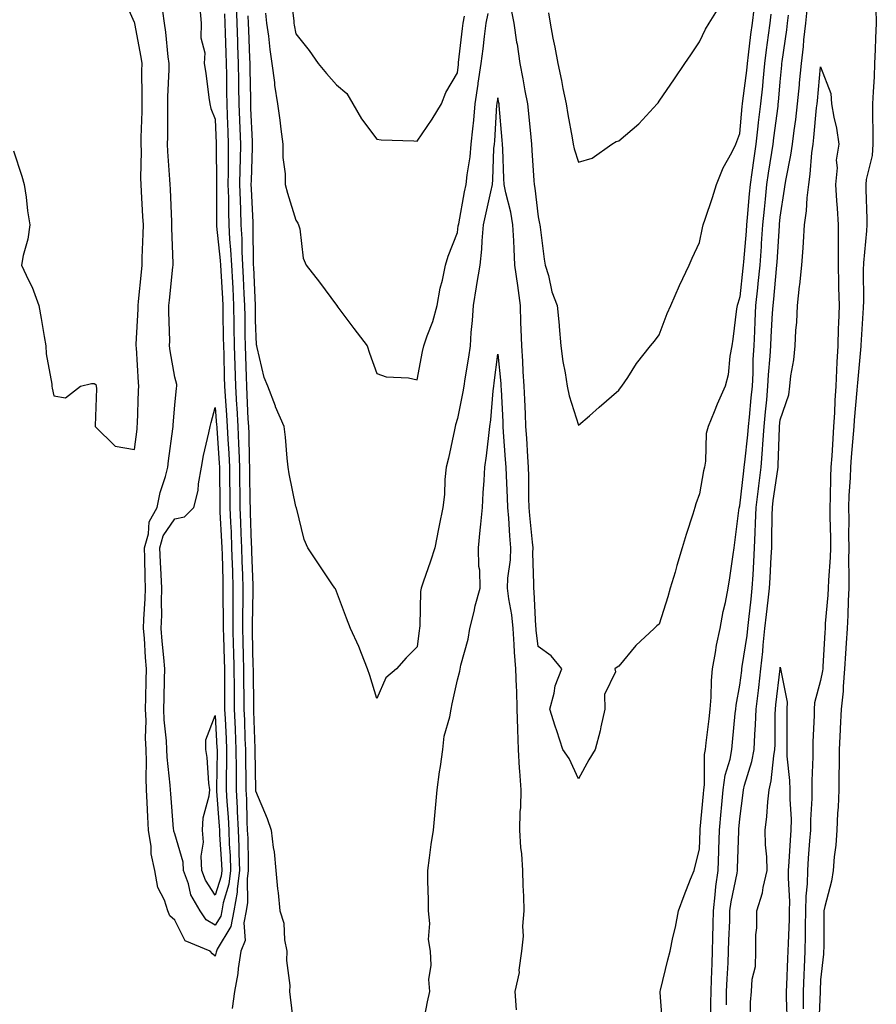
# Model space of a CAD drawing. Units: inches. Extents: x 965843 to 968483, y 7268858 to 7271498.
# Drawn here: x 967180 to 967392, y 7270569 to 7270813 of the extents above; entities that cross this region are included whole.
import ezdxf

# ---------------------------------------------------------------- set-up
doc = ezdxf.new("R2010")
doc.units = ezdxf.units.IN
doc.header["$MEASUREMENT"] = 0
doc.layers.add('Contour_96587268', color=7, linetype='Continuous', true_color=0xcb2fcb)

msp = doc.modelspace()

# ---------------------------------------------------------------- linework, layer by layer
at = {"layer": 'Contour_96587268'}
for points in [[(967246.53, 7270820.4, 3196), (967247.49, 7270812.48, 3196), (967247.55, 7270811.92, 3196), (967247.61, 7270811.48, 3196), (967248.05, 7270809.29, 3196), (967251.31, 7270805.18, 3196), (967253.55, 7270801.92, 3196), (967255.58, 7270799.45, 3196), (967258.05, 7270796.63, 3196), (967260.63, 7270794.5, 3196), (967262.13, 7270791.92, 3196), (967264.32, 7270788.19, 3196), (967268.05, 7270783.15, 3196), (967269.17, 7270783.04, 3196), (967277.23, 7270782.74, 3196), (967278.05, 7270782.67, 3196), (967281.84, 7270788.13, 3196), (967284.09, 7270791.92, 3196), (967285.2, 7270794.77, 3196), (967288.05, 7270799.64, 3196), (967288.29, 7270801.68, 3196), (967288.33, 7270801.92, 3196), (967288.36, 7270802.23, 3196), (967289.31, 7270810.66, 3196), (967289.46, 7270811.92, 3196), (967289.83, 7270813.7, 3196)], [(967178.05, 7270780.27, 3192), (967180.12, 7270773.99, 3192), (967180.7, 7270771.92, 3192), (967181.17, 7270768.8, 3192), (967181.55, 7270765.42, 3192), (967182.13, 7270761.92, 3192), (967181.61, 7270758.36, 3192), (967180.47, 7270754.34, 3192), (967180.02, 7270751.92, 3192), (967181.73, 7270748.24, 3192), (967182.64, 7270746.51, 3192), (967184.34, 7270741.92, 3192), (967184.86, 7270738.73, 3192), (967185.68, 7270734.29, 3192), (967186.08, 7270731.92, 3192), (967186.13, 7270730, 3192), (967187.52, 7270722.45, 3192), (967187.54, 7270721.92, 3192), (967187.61, 7270721.48, 3192), (967188.05, 7270719.6, 3192), (967190.91, 7270719.06, 3192), (967194.61, 7270721.92, 3192), (967197.36, 7270722.61, 3192), (967198.05, 7270722.59, 3192), (967198.48, 7270722.35, 3192), (967198.52, 7270721.92, 3192), (967198.6, 7270721.37, 3192), (967198.26, 7270712.13, 3192), (967198.3, 7270711.92, 3192), (967203.24, 7270707.11, 3192), (967208.05, 7270706.28, 3192), (967208.65, 7270711.32, 3192), (967208.71, 7270711.92, 3192), (967208.76, 7270712.63, 3192), (967209.06, 7270720.91, 3192), (967209.11, 7270721.92, 3192), (967209, 7270722.87, 3192), (967208.52, 7270731.45, 3192), (967208.47, 7270731.92, 3192), (967208.47, 7270732.34, 3192), (967208.93, 7270741.04, 3192), (967208.94, 7270741.92, 3192), (967209.04, 7270742.91, 3192), (967209.75, 7270750.22, 3192), (967209.92, 7270751.92, 3192), (967209.93, 7270753.8, 3192), (967210.21, 7270759.76, 3192), (967210.22, 7270761.92, 3192), (967210.11, 7270763.98, 3192), (967209.77, 7270770.2, 3192), (967209.69, 7270771.92, 3192), (967209.64, 7270773.51, 3192), (967209.75, 7270780.22, 3192), (967209.7, 7270781.92, 3192), (967209.72, 7270783.59, 3192), (967209.89, 7270790.08, 3192), (967209.91, 7270791.92, 3192), (967209.93, 7270793.8, 3192), (967209.86, 7270800.11, 3192), (967209.89, 7270801.92, 3192), (967209.67, 7270803.54, 3192), (967208.11, 7270811.86, 3192), (967208.1, 7270811.92, 3192), (967208.09, 7270811.96, 3192), (967208.05, 7270812.09, 3192), (967205.04, 7270818.91, 3192)], [(967224.24, 7270815.73, 3191), (967224.56, 7270811.92, 3191), (967224.46, 7270808.33, 3191), (967225.42, 7270804.55, 3191), (967225.28, 7270801.92, 3191), (967225.71, 7270799.58, 3191), (967226.48, 7270793.49, 3191), (967226.73, 7270791.92, 3191), (967226.93, 7270790.8, 3191), (967228.05, 7270788.17, 3191), (967228.26, 7270782.13, 3191), (967228.26, 7270781.92, 3191), (967228.26, 7270781.71, 3191), (967228.33, 7270772.2, 3191), (967228.32, 7270771.92, 3191), (967228.33, 7270771.64, 3191), (967228.36, 7270762.23, 3191), (967228.37, 7270761.92, 3191), (967228.39, 7270761.58, 3191), (967229.25, 7270753.12, 3191), (967229.31, 7270751.92, 3191), (967229.39, 7270750.58, 3191), (967229.8, 7270743.67, 3191), (967229.9, 7270741.92, 3191), (967229.92, 7270740.05, 3191), (967230.04, 7270733.91, 3191), (967230.07, 7270731.92, 3191), (967230.13, 7270729.84, 3191), (967230.29, 7270724.16, 3191), (967230.35, 7270721.92, 3191), (967230.5, 7270719.47, 3191), (967230.86, 7270714.73, 3191), (967231.03, 7270711.92, 3191), (967231.17, 7270708.8, 3191), (967231.41, 7270705.28, 3191), (967231.56, 7270701.92, 3191), (967231.59, 7270698.38, 3191), (967231.62, 7270695.49, 3191), (967231.66, 7270691.92, 3191), (967231.83, 7270688.14, 3191), (967231.96, 7270685.83, 3191), (967232.11, 7270681.92, 3191), (967232.24, 7270677.73, 3191), (967232.29, 7270676.16, 3191), (967232.42, 7270671.92, 3191), (967232.41, 7270667.56, 3191), (967232.42, 7270666.3, 3191), (967232.41, 7270661.92, 3191), (967232.52, 7270657.45, 3191), (967232.55, 7270656.42, 3191), (967232.66, 7270651.92, 3191), (967232.71, 7270647.26, 3191), (967232.71, 7270646.58, 3191), (967232.75, 7270641.92, 3191), (967232.96, 7270637.01, 3191), (967232.97, 7270636.84, 3191), (967233.18, 7270631.92, 3191), (967233.19, 7270627.06, 3191), (967233.2, 7270626.77, 3191), (967233.21, 7270621.92, 3191), (967233.44, 7270617.31, 3191), (967233.46, 7270616.51, 3191), (967233.68, 7270611.92, 3191), (967233.86, 7270607.73, 3191), (967233.88, 7270606.09, 3191), (967234.05, 7270601.92, 3191), (967233.46, 7270597.33, 3191), (967233.47, 7270596.5, 3191), (967232.67, 7270591.92, 3191), (967231.92, 7270588.05, 3191), (967228.54, 7270582.41, 3191), (967228.34, 7270581.92, 3191), (967228.3, 7270581.67, 3191), (967228.05, 7270580.7, 3191), (967227.35, 7270581.22, 3191), (967226.82, 7270581.92, 3191), (967220.6, 7270584.47, 3191), (967218.05, 7270589.56, 3191), (967216.79, 7270590.66, 3191), (967216.27, 7270591.92, 3191), (967215.44, 7270594.53, 3191), (967213.83, 7270597.7, 3191), (967213.08, 7270601.92, 3191), (967212.12, 7270605.99, 3191), (967212.13, 7270607.84, 3191), (967211.49, 7270611.92, 3191), (967211.3, 7270615.17, 3191), (967211.2, 7270618.77, 3191), (967211.04, 7270621.92, 3191), (967210.9, 7270624.77, 3191), (967211.02, 7270628.95, 3191), (967210.9, 7270631.92, 3191), (967210.79, 7270634.66, 3191), (967210.9, 7270639.07, 3191), (967210.79, 7270641.92, 3191), (967210.85, 7270644.72, 3191), (967210.95, 7270649.02, 3191), (967211.02, 7270651.92, 3191), (967210.79, 7270654.66, 3191), (967210.49, 7270659.48, 3191), (967210.3, 7270661.92, 3191), (967210.37, 7270664.24, 3191), (967210.71, 7270669.26, 3191), (967210.77, 7270671.92, 3191), (967210.66, 7270674.53, 3191), (967210.59, 7270679.38, 3191), (967210.48, 7270681.92, 3191), (967211.47, 7270685.34, 3191), (967211.66, 7270688.31, 3191), (967213.65, 7270691.92, 3191), (967214.4, 7270695.57, 3191), (967215.7, 7270699.57, 3191), (967216.28, 7270701.92, 3191), (967216.48, 7270703.49, 3191), (967217.53, 7270711.4, 3191), (967217.59, 7270711.92, 3191), (967217.62, 7270712.35, 3191), (967218.05, 7270717.22, 3191), (967218.47, 7270721.5, 3191), (967218.56, 7270721.92, 3191), (967218.53, 7270722.4, 3191), (967218.05, 7270724.15, 3191), (967216.87, 7270730.74, 3191), (967216.73, 7270731.92, 3191), (967216.75, 7270733.22, 3191), (967216.53, 7270740.4, 3191), (967216.55, 7270741.92, 3191), (967216.68, 7270743.29, 3191), (967217.57, 7270751.44, 3191), (967217.62, 7270751.92, 3191), (967217.62, 7270752.35, 3191), (967217.3, 7270761.17, 3191), (967217.31, 7270761.92, 3191), (967217.27, 7270762.7, 3191), (967216.92, 7270770.79, 3191), (967216.86, 7270771.92, 3191), (967216.82, 7270773.15, 3191), (967216.29, 7270780.16, 3191), (967216.24, 7270781.92, 3191), (967216.26, 7270783.71, 3191), (967216.26, 7270790.13, 3191), (967216.28, 7270791.92, 3191), (967216.31, 7270793.66, 3191), (967216.6, 7270800.47, 3191), (967216.62, 7270801.92, 3191), (967216.4, 7270803.57, 3191), (967215.81, 7270809.68, 3191), (967215.48, 7270811.92, 3191), (967215.03, 7270814.94, 3191)], [(967233.2, 7270816.77, 3193), (967233.37, 7270811.92, 3193), (967233.53, 7270807.4, 3193), (967233.57, 7270806.4, 3193), (967233.72, 7270801.92, 3193), (967233.78, 7270797.65, 3193), (967233.81, 7270796.16, 3193), (967233.88, 7270791.92, 3193), (967234.03, 7270787.9, 3193), (967234.11, 7270785.86, 3193), (967234.27, 7270781.92, 3193), (967234.22, 7270778.09, 3193), (967234.14, 7270775.83, 3193), (967234.09, 7270771.92, 3193), (967234.19, 7270768.06, 3193), (967234.31, 7270765.66, 3193), (967234.41, 7270761.92, 3193), (967234.61, 7270758.48, 3193), (967234.63, 7270755.34, 3193), (967234.81, 7270751.92, 3193), (967234.97, 7270748.84, 3193), (967235.16, 7270744.81, 3193), (967235.32, 7270741.92, 3193), (967235.35, 7270739.22, 3193), (967235.38, 7270734.59, 3193), (967235.42, 7270731.92, 3193), (967235.5, 7270729.37, 3193), (967235.69, 7270724.28, 3193), (967235.76, 7270721.92, 3193), (967235.89, 7270719.76, 3193), (967236.15, 7270713.82, 3193), (967236.26, 7270711.92, 3193), (967236.34, 7270710.21, 3193), (967236.47, 7270703.5, 3193), (967236.54, 7270701.92, 3193), (967236.56, 7270700.43, 3193), (967236.65, 7270693.32, 3193), (967236.67, 7270691.92, 3193), (967236.72, 7270690.59, 3193), (967236.98, 7270682.99, 3193), (967237.01, 7270681.92, 3193), (967237.05, 7270680.92, 3193), (967237.34, 7270672.63, 3193), (967237.36, 7270671.92, 3193), (967237.36, 7270671.23, 3193), (967237.18, 7270662.79, 3193), (967237.18, 7270661.92, 3193), (967237.2, 7270661.07, 3193), (967237.39, 7270652.58, 3193), (967237.41, 7270651.92, 3193), (967237.41, 7270651.28, 3193), (967237.53, 7270642.44, 3193), (967237.53, 7270641.92, 3193), (967237.56, 7270641.43, 3193), (967237.86, 7270632.11, 3193), (967237.87, 7270631.92, 3193), (967237.87, 7270631.74, 3193), (967238.04, 7270621.91, 3193), (967238.05, 7270621.68, 3193), (967240.91, 7270614.78, 3193), (967241.89, 7270611.92, 3193), (967242.39, 7270607.58, 3193), (967242.62, 7270606.49, 3193), (967243.05, 7270601.92, 3193), (967243.51, 7270597.38, 3193), (967243.63, 7270596.34, 3193), (967244.08, 7270591.92, 3193), (967245.01, 7270588.88, 3193), (967245.24, 7270584.73, 3193), (967245.82, 7270581.92, 3193), (967245.69, 7270579.56, 3193), (967246.56, 7270573.41, 3193), (967246.43, 7270571.92, 3193), (967246.64, 7270570.51, 3193), (967247.63, 7270562.34, 3193)], [(967301.36, 7270815.23, 3195), (967302.04, 7270811.92, 3195), (967302.74, 7270807.23, 3195), (967302.83, 7270806.7, 3195), (967303.51, 7270801.92, 3195), (967304.29, 7270798.16, 3195), (967304.79, 7270795.18, 3195), (967305.42, 7270791.92, 3195), (967305.65, 7270789.52, 3195), (967306.26, 7270783.71, 3195), (967306.43, 7270781.92, 3195), (967306.51, 7270780.38, 3195), (967306.99, 7270772.98, 3195), (967307.04, 7270771.92, 3195), (967307.21, 7270771.08, 3195), (967308.05, 7270763.96, 3195), (967308.43, 7270762.3, 3195), (967308.51, 7270761.92, 3195), (967308.6, 7270761.37, 3195), (967309.54, 7270753.41, 3195), (967309.84, 7270751.92, 3195), (967310.6, 7270749.37, 3195), (967311.49, 7270745.36, 3195), (967312.78, 7270741.92, 3195), (967313.25, 7270737.12, 3195), (967313.26, 7270736.71, 3195), (967313.67, 7270731.92, 3195), (967314.2, 7270728.07, 3195), (967314.73, 7270725.24, 3195), (967315.24, 7270721.92, 3195), (967315.72, 7270719.59, 3195), (967318.05, 7270712.28, 3195), (967320.77, 7270714.64, 3195), (967323.21, 7270716.76, 3195), (967328.05, 7270720.98, 3195), (967328.45, 7270721.52, 3195), (967328.78, 7270721.92, 3195), (967330.25, 7270724.12, 3195), (967332.42, 7270727.55, 3195), (967335.87, 7270731.92, 3195), (967336.87, 7270733.1, 3195), (967338.05, 7270734.71, 3195), (967340.02, 7270739.95, 3195), (967340.91, 7270741.92, 3195), (967343.06, 7270746.91, 3195), (967343.08, 7270746.95, 3195), (967345.45, 7270751.92, 3195), (967346.25, 7270753.72, 3195), (967348.05, 7270757.54, 3195), (967348.79, 7270761.18, 3195), (967349, 7270761.92, 3195), (967349.45, 7270763.32, 3195), (967351.26, 7270768.71, 3195), (967352.26, 7270771.92, 3195), (967353.92, 7270776.05, 3195), (967356.05, 7270779.92, 3195), (967357.04, 7270781.92, 3195), (967357.32, 7270782.65, 3195), (967358.05, 7270784.6, 3195), (967358.66, 7270791.31, 3195), (967358.72, 7270791.92, 3195), (967358.8, 7270792.67, 3195), (967359.76, 7270800.21, 3195), (967359.94, 7270801.92, 3195), (967360.21, 7270804.08, 3195), (967360.8, 7270809.17, 3195), (967361.16, 7270811.92, 3195), (967361.57, 7270815.44, 3195)], [(967310.6, 7270814.47, 3196), (967311.03, 7270811.92, 3196), (967311.72, 7270808.25, 3196), (967312.16, 7270806.03, 3196), (967312.92, 7270801.92, 3196), (967313.87, 7270797.74, 3196), (967314.2, 7270795.77, 3196), (967315, 7270791.92, 3196), (967315.44, 7270789.31, 3196), (967316.47, 7270783.5, 3196), (967316.74, 7270781.92, 3196), (967316.96, 7270780.83, 3196), (967318.05, 7270777.49, 3196), (967321.49, 7270778.48, 3196), (967326.3, 7270781.92, 3196), (967327.38, 7270782.59, 3196), (967328.05, 7270782.77, 3196), (967332.98, 7270786.99, 3196), (967337.59, 7270791.92, 3196), (967337.79, 7270792.18, 3196), (967338.05, 7270792.57, 3196), (967341.82, 7270798.15, 3196), (967344.39, 7270801.92, 3196), (967345.91, 7270804.06, 3196), (967348.05, 7270807.34, 3196), (967349.51, 7270810.46, 3196), (967350.43, 7270811.92, 3196), (967353.37, 7270816.6, 3196)], [(967350.82, 7270564.69, 3192), (967350.88, 7270569.09, 3192), (967350.91, 7270571.92, 3192), (967351.04, 7270574.91, 3192), (967351.15, 7270578.82, 3192), (967351.28, 7270581.92, 3192), (967351.37, 7270585.24, 3192), (967351.41, 7270588.56, 3192), (967351.5, 7270591.92, 3192), (967351.97, 7270595.84, 3192), (967352.08, 7270597.89, 3192), (967352.65, 7270601.92, 3192), (967352.83, 7270606.7, 3192), (967352.84, 7270607.13, 3192), (967353.01, 7270611.92, 3192), (967353.43, 7270616.54, 3192), (967353.51, 7270617.38, 3192), (967353.92, 7270621.92, 3192), (967354.41, 7270625.56, 3192), (967355.62, 7270629.49, 3192), (967356.07, 7270631.92, 3192), (967356.26, 7270633.71, 3192), (967356.92, 7270640.79, 3192), (967357.03, 7270641.92, 3192), (967357.12, 7270642.85, 3192), (967358.05, 7270647.86, 3192), (967358.51, 7270651.46, 3192), (967358.57, 7270651.92, 3192), (967358.63, 7270652.5, 3192), (967359.84, 7270660.13, 3192), (967360.01, 7270661.92, 3192), (967360.26, 7270664.13, 3192), (967360.82, 7270669.15, 3192), (967361.14, 7270671.92, 3192), (967361.32, 7270675.19, 3192), (967361.52, 7270678.45, 3192), (967361.71, 7270681.92, 3192), (967361.83, 7270685.7, 3192), (967361.95, 7270688.02, 3192), (967362.06, 7270691.92, 3192), (967362.65, 7270696.52, 3192), (967362.73, 7270697.24, 3192), (967363.34, 7270701.92, 3192), (967363.68, 7270706.29, 3192), (967363.72, 7270707.59, 3192), (967364.04, 7270711.92, 3192), (967364.4, 7270715.57, 3192), (967364.7, 7270718.57, 3192), (967365.02, 7270721.92, 3192), (967365.17, 7270724.8, 3192), (967365.56, 7270729.43, 3192), (967365.7, 7270731.92, 3192), (967365.81, 7270734.16, 3192), (967366.18, 7270740.05, 3192), (967366.28, 7270741.92, 3192), (967366.45, 7270743.52, 3192), (967367.15, 7270751.02, 3192), (967367.24, 7270751.92, 3192), (967367.3, 7270752.67, 3192), (967367.84, 7270761.71, 3192), (967367.84, 7270761.92, 3192), (967367.86, 7270762.11, 3192), (967368.05, 7270763.83, 3192), (967369.15, 7270770.82, 3192), (967369.27, 7270771.92, 3192), (967369.49, 7270773.36, 3192), (967370.71, 7270779.26, 3192), (967371.06, 7270781.92, 3192), (967371.49, 7270785.36, 3192), (967371.91, 7270788.06, 3192), (967372.36, 7270791.92, 3192), (967372.81, 7270796.68, 3192), (967372.84, 7270797.13, 3192), (967373.3, 7270801.92, 3192), (967373.8, 7270806.17, 3192), (967373.93, 7270807.8, 3192), (967374.38, 7270811.92, 3192), (967374.7, 7270815.27, 3192)], [(967391.74, 7270815.61, 3192), (967391.87, 7270811.92, 3192), (967391.71, 7270808.26, 3192), (967391.58, 7270805.45, 3192), (967391.43, 7270801.92, 3192), (967391.3, 7270798.67, 3192), (967391.08, 7270794.95, 3192), (967390.96, 7270791.92, 3192), (967390.92, 7270789.05, 3192), (967391.03, 7270784.9, 3192), (967390.99, 7270781.92, 3192), (967390.85, 7270779.12, 3192), (967389.35, 7270773.22, 3192), (967389.26, 7270771.92, 3192), (967389.25, 7270770.72, 3192), (967389.55, 7270763.42, 3192), (967389.54, 7270761.92, 3192), (967389.48, 7270760.49, 3192), (967388.68, 7270752.55, 3192), (967388.66, 7270751.92, 3192), (967388.64, 7270751.33, 3192), (967388.66, 7270742.53, 3192), (967388.65, 7270741.92, 3192), (967388.63, 7270741.34, 3192), (967388.05, 7270732.13, 3192), (967388.04, 7270731.93, 3192), (967388.04, 7270731.91, 3192), (967387.17, 7270722.8, 3192), (967387.13, 7270721.92, 3192), (967387.06, 7270720.93, 3192), (967386.42, 7270713.55, 3192), (967386.32, 7270711.92, 3192), (967386.17, 7270710.05, 3192), (967385.64, 7270704.33, 3192), (967385.45, 7270701.92, 3192), (967385.35, 7270699.22, 3192), (967385.1, 7270694.87, 3192), (967385, 7270691.92, 3192), (967385.02, 7270688.89, 3192), (967385, 7270684.97, 3192), (967385.02, 7270681.92, 3192), (967384.96, 7270678.83, 3192), (967385.1, 7270674.87, 3192), (967385.03, 7270671.92, 3192), (967384.87, 7270668.74, 3192), (967384.8, 7270665.17, 3192), (967384.61, 7270661.92, 3192), (967384.4, 7270658.27, 3192), (967384.24, 7270655.73, 3192), (967384.02, 7270651.92, 3192), (967383.62, 7270647.49, 3192), (967383.62, 7270646.35, 3192), (967383.13, 7270641.92, 3192), (967382.9, 7270637.07, 3192), (967382.88, 7270636.75, 3192), (967382.66, 7270631.92, 3192), (967382.65, 7270627.32, 3192), (967382.59, 7270626.46, 3192), (967382.58, 7270621.92, 3192), (967382.41, 7270617.56, 3192), (967382.26, 7270616.13, 3192), (967382.06, 7270611.92, 3192), (967381.83, 7270608.14, 3192), (967381.42, 7270605.29, 3192), (967381.17, 7270601.92, 3192), (967380.74, 7270599.23, 3192), (967379.1, 7270592.97, 3192), (967378.9, 7270591.92, 3192), (967378.87, 7270591.1, 3192), (967378.84, 7270582.71, 3192), (967378.81, 7270581.92, 3192), (967378.82, 7270581.15, 3192), (967378.05, 7270574.79, 3192), (967377.93, 7270572.04, 3192), (967377.93, 7270571.92, 3192), (967377.93, 7270571.8, 3192), (967377.54, 7270562.43, 3192)], [(967230.35, 7270814.22, 3192), (967230.43, 7270811.92, 3192), (967230.52, 7270809.45, 3192), (967230.68, 7270804.55, 3192), (967230.76, 7270801.92, 3192), (967230.8, 7270799.17, 3192), (967230.86, 7270794.73, 3192), (967230.9, 7270791.92, 3192), (967231.02, 7270788.95, 3192), (967231.15, 7270785.02, 3192), (967231.26, 7270781.92, 3192), (967231.22, 7270778.75, 3192), (967231.25, 7270775.12, 3192), (967231.2, 7270771.92, 3192), (967231.29, 7270768.68, 3192), (967231.3, 7270765.17, 3192), (967231.39, 7270761.92, 3192), (967231.59, 7270758.38, 3192), (967231.86, 7270755.73, 3192), (967232.06, 7270751.92, 3192), (967232.29, 7270747.68, 3192), (967232.38, 7270746.25, 3192), (967232.6, 7270741.92, 3192), (967232.67, 7270737.3, 3192), (967232.68, 7270736.55, 3192), (967232.75, 7270731.92, 3192), (967232.89, 7270727.08, 3192), (967233.06, 7270721.92, 3192), (967233.34, 7270717.21, 3192), (967233.37, 7270716.6, 3192), (967233.65, 7270711.92, 3192), (967233.83, 7270707.7, 3192), (967233.86, 7270706.11, 3192), (967234.05, 7270701.92, 3192), (967234.09, 7270697.96, 3192), (967234.12, 7270695.85, 3192), (967234.16, 7270691.92, 3192), (967234.33, 7270688.2, 3192), (967234.42, 7270685.55, 3192), (967234.56, 7270681.92, 3192), (967234.67, 7270678.54, 3192), (967234.79, 7270675.18, 3192), (967234.89, 7270671.92, 3192), (967234.88, 7270668.75, 3192), (967234.81, 7270665.16, 3192), (967234.8, 7270661.92, 3192), (967234.88, 7270658.75, 3192), (967234.95, 7270655.02, 3192), (967235.03, 7270651.92, 3192), (967235.06, 7270648.93, 3192), (967235.12, 7270644.85, 3192), (967235.14, 7270641.92, 3192), (967235.27, 7270639.14, 3192), (967235.41, 7270634.56, 3192), (967235.53, 7270631.92, 3192), (967235.53, 7270629.4, 3192), (967235.62, 7270624.35, 3192), (967235.63, 7270621.92, 3192), (967235.75, 7270619.62, 3192), (967235.89, 7270614.08, 3192), (967235.99, 7270611.92, 3192), (967236.08, 7270609.95, 3192), (967236.17, 7270603.8, 3192), (967236.24, 7270601.92, 3192), (967235.98, 7270599.85, 3192), (967236.03, 7270593.94, 3192), (967235.67, 7270591.92, 3192), (967235.09, 7270588.96, 3192), (967235.43, 7270584.54, 3192), (967234.41, 7270581.92, 3192), (967233.72, 7270577.59, 3192), (967233.63, 7270576.34, 3192), (967232.8, 7270571.92, 3192), (967232.26, 7270567.71, 3192)], [(967365.76, 7270814.21, 3194), (967365.48, 7270811.92, 3194), (967365.1, 7270808.97, 3194), (967364.61, 7270805.36, 3194), (967364.18, 7270801.92, 3194), (967363.73, 7270797.6, 3194), (967363.63, 7270796.34, 3194), (967363.15, 7270791.92, 3194), (967362.62, 7270787.35, 3194), (967362.54, 7270786.41, 3194), (967362.05, 7270781.92, 3194), (967361.53, 7270778.44, 3194), (967361.03, 7270774.9, 3194), (967360.58, 7270771.92, 3194), (967360.36, 7270769.61, 3194), (967359.89, 7270763.76, 3194), (967359.72, 7270761.92, 3194), (967359.6, 7270760.37, 3194), (967358.92, 7270752.79, 3194), (967358.85, 7270751.92, 3194), (967358.78, 7270751.19, 3194), (967358.05, 7270744.1, 3194), (967357.52, 7270742.45, 3194), (967357.4, 7270741.92, 3194), (967357.26, 7270741.13, 3194), (967356.35, 7270733.62, 3194), (967356.04, 7270731.92, 3194), (967355.53, 7270729.4, 3194), (967355.18, 7270724.79, 3194), (967354.38, 7270721.92, 3194), (967352.45, 7270717.52, 3194), (967351.69, 7270715.56, 3194), (967350.19, 7270711.92, 3194), (967349.73, 7270710.24, 3194), (967349.53, 7270703.4, 3194), (967349.25, 7270701.92, 3194), (967349.01, 7270700.96, 3194), (967348.05, 7270695.26, 3194), (967347.16, 7270692.81, 3194), (967346.88, 7270691.92, 3194), (967346.36, 7270690.23, 3194), (967344.76, 7270685.21, 3194), (967343.78, 7270681.92, 3194), (967342.47, 7270677.5, 3194), (967342, 7270675.87, 3194), (967340.82, 7270671.92, 3194), (967340.22, 7270669.75, 3194), (967338.05, 7270662.96, 3194), (967337.44, 7270662.53, 3194), (967336.81, 7270661.92, 3194), (967332.3, 7270657.67, 3194), (967328.05, 7270652.59, 3194), (967327.65, 7270652.32, 3194), (967327.11, 7270651.92, 3194), (967327.24, 7270651.11, 3194), (967324.48, 7270645.49, 3194), (967324.63, 7270641.92, 3194), (967323.62, 7270637.49, 3194), (967323.46, 7270636.51, 3194), (967322.19, 7270631.92, 3194), (967320.64, 7270629.33, 3194), (967318.05, 7270624.65, 3194), (967315.75, 7270629.62, 3194), (967314.21, 7270631.92, 3194), (967312.66, 7270636.53, 3194), (967312.32, 7270637.65, 3194), (967310.94, 7270641.92, 3194), (967312.02, 7270645.89, 3194), (967312.26, 7270647.71, 3194), (967313.94, 7270651.92, 3194), (967311.26, 7270655.13, 3194), (967308.05, 7270657.44, 3194), (967307.6, 7270661.47, 3194), (967307.57, 7270661.92, 3194), (967307.51, 7270662.46, 3194), (967307.08, 7270670.95, 3194), (967306.97, 7270671.92, 3194), (967307.02, 7270672.95, 3194), (967306.76, 7270680.63, 3194), (967306.82, 7270681.92, 3194), (967306.7, 7270683.27, 3194), (967306.02, 7270689.89, 3194), (967305.85, 7270691.92, 3194), (967305.78, 7270694.19, 3194), (967305.76, 7270699.63, 3194), (967305.7, 7270701.92, 3194), (967305.52, 7270704.45, 3194), (967305.22, 7270709.09, 3194), (967305.02, 7270711.92, 3194), (967304.89, 7270715.08, 3194), (967304.75, 7270718.62, 3194), (967304.6, 7270721.92, 3194), (967304.36, 7270725.61, 3194), (967304.27, 7270728.14, 3194), (967304.01, 7270731.92, 3194), (967303.89, 7270736.08, 3194), (967303.81, 7270737.68, 3194), (967303.69, 7270741.92, 3194), (967303.04, 7270746.91, 3194), (967303.04, 7270746.93, 3194), (967302.32, 7270751.92, 3194), (967302.1, 7270755.97, 3194), (967302.01, 7270757.96, 3194), (967301.81, 7270761.92, 3194), (967301.26, 7270765.13, 3194), (967300.07, 7270769.9, 3194), (967299.67, 7270771.92, 3194), (967299.58, 7270773.45, 3194), (967299.28, 7270780.69, 3194), (967299.22, 7270781.92, 3194), (967299.11, 7270782.98, 3194), (967298.43, 7270791.54, 3194), (967298.39, 7270791.92, 3194), (967298.34, 7270792.21, 3194), (967298.05, 7270793.42, 3194), (967297.83, 7270792.14, 3194), (967297.79, 7270791.92, 3194), (967297.77, 7270791.64, 3194), (967297.21, 7270782.76, 3194), (967297.13, 7270781.92, 3194), (967297.04, 7270780.91, 3194), (967296.77, 7270773.2, 3194), (967296.64, 7270771.92, 3194), (967296.26, 7270770.13, 3194), (967295.07, 7270764.9, 3194), (967294.47, 7270761.92, 3194), (967294.1, 7270757.97, 3194), (967294.02, 7270755.95, 3194), (967293.61, 7270751.92, 3194), (967292.78, 7270747.19, 3194), (967292.68, 7270746.55, 3194), (967291.92, 7270741.92, 3194), (967291.72, 7270738.25, 3194), (967291.41, 7270735.28, 3194), (967291.2, 7270731.92, 3194), (967290.81, 7270729.16, 3194), (967289.9, 7270723.77, 3194), (967289.62, 7270721.92, 3194), (967289.44, 7270720.53, 3194), (967288.05, 7270713.96, 3194), (967287.56, 7270712.41, 3194), (967287.47, 7270711.92, 3194), (967287.3, 7270711.17, 3194), (967285.83, 7270704.14, 3194), (967285.29, 7270701.92, 3194), (967284.93, 7270698.8, 3194), (967284.86, 7270695.11, 3194), (967284.42, 7270691.92, 3194), (967283.55, 7270687.42, 3194), (967283.41, 7270686.56, 3194), (967282.42, 7270681.92, 3194), (967281.39, 7270678.58, 3194), (967279.54, 7270673.41, 3194), (967279.05, 7270671.92, 3194), (967278.92, 7270671.05, 3194), (967278.72, 7270662.59, 3194), (967278.65, 7270661.92, 3194), (967278.54, 7270661.43, 3194), (967278.05, 7270657.38, 3194), (967275.35, 7270654.62, 3194), (967272.99, 7270651.92, 3194), (967270.31, 7270649.66, 3194), (967268.05, 7270644.57, 3194), (967266.38, 7270650.25, 3194), (967265.81, 7270651.92, 3194), (967264.25, 7270655.72, 3194), (967263.59, 7270657.46, 3194), (967261.6, 7270661.92, 3194), (967260.6, 7270664.47, 3194), (967258.05, 7270671.02, 3194), (967257.81, 7270671.68, 3194), (967257.69, 7270671.92, 3194), (967256.97, 7270673, 3194), (967253.83, 7270677.7, 3194), (967251.02, 7270681.92, 3194), (967250.06, 7270683.93, 3194), (967248.14, 7270691.83, 3194), (967248.11, 7270691.92, 3194), (967248.09, 7270691.96, 3194), (967248.05, 7270692.1, 3194), (967246.39, 7270700.26, 3194), (967246.13, 7270701.92, 3194), (967245.87, 7270704.1, 3194), (967245.46, 7270709.33, 3194), (967245.13, 7270711.92, 3194), (967243, 7270716.87, 3194), (967242.94, 7270717.03, 3194), (967241.09, 7270721.92, 3194), (967240.2, 7270724.07, 3194), (967238.45, 7270731.52, 3194), (967238.32, 7270731.92, 3194), (967238.3, 7270732.17, 3194), (967238.05, 7270738.35, 3194), (967238.02, 7270741.89, 3194), (967238.02, 7270741.95, 3194), (967237.58, 7270751.45, 3194), (967237.56, 7270751.92, 3194), (967237.53, 7270752.44, 3194), (967237.46, 7270761.33, 3194), (967237.43, 7270761.92, 3194), (967237.42, 7270762.55, 3194), (967237.01, 7270770.88, 3194), (967236.98, 7270771.92, 3194), (967236.99, 7270772.98, 3194), (967237.27, 7270781.14, 3194), (967237.28, 7270781.92, 3194), (967237.24, 7270782.73, 3194), (967236.9, 7270790.77, 3194), (967236.86, 7270791.92, 3194), (967236.84, 7270793.13, 3194), (967236.7, 7270800.57, 3194), (967236.68, 7270801.92, 3194), (967236.63, 7270803.34, 3194), (967236.36, 7270810.23, 3194), (967236.3, 7270811.92, 3194), (967236.23, 7270813.74, 3194)], [(967240.52, 7270814.39, 3195), (967240.78, 7270811.92, 3195), (967241.22, 7270808.75, 3195), (967241.54, 7270805.41, 3195), (967242.08, 7270801.92, 3195), (967242.71, 7270797.26, 3195), (967242.74, 7270796.61, 3195), (967243.5, 7270791.92, 3195), (967244.02, 7270787.89, 3195), (967244.29, 7270785.68, 3195), (967244.77, 7270781.92, 3195), (967244.8, 7270778.67, 3195), (967245.37, 7270774.6, 3195), (967245.41, 7270771.92, 3195), (967245.93, 7270769.8, 3195), (967248.05, 7270763.1, 3195), (967248.52, 7270762.39, 3195), (967248.7, 7270761.92, 3195), (967248.97, 7270761, 3195), (967249.79, 7270753.66, 3195), (967250.57, 7270751.92, 3195), (967253.86, 7270747.73, 3195), (967258.05, 7270742.04, 3195), (967258.11, 7270741.98, 3195), (967258.15, 7270741.92, 3195), (967258.42, 7270741.55, 3195), (967262.35, 7270736.22, 3195), (967265.73, 7270731.92, 3195), (967266.31, 7270730.18, 3195), (967268.05, 7270725.11, 3195), (967270.37, 7270724.24, 3195), (967275.94, 7270724.03, 3195), (967278.05, 7270723.55, 3195), (967279.39, 7270730.58, 3195), (967279.76, 7270731.92, 3195), (967280.59, 7270734.46, 3195), (967281.95, 7270738.02, 3195), (967283.03, 7270741.92, 3195), (967283.75, 7270746.22, 3195), (967284.35, 7270748.22, 3195), (967285.13, 7270751.92, 3195), (967285.77, 7270754.2, 3195), (967288.05, 7270760.05, 3195), (967288.28, 7270761.69, 3195), (967288.31, 7270761.92, 3195), (967288.37, 7270762.24, 3195), (967289.85, 7270770.12, 3195), (967290.23, 7270771.92, 3195), (967290.48, 7270774.35, 3195), (967291.18, 7270778.79, 3195), (967291.48, 7270781.92, 3195), (967291.84, 7270785.71, 3195), (967292.1, 7270787.87, 3195), (967292.47, 7270791.92, 3195), (967293.18, 7270796.79, 3195), (967293.24, 7270797.11, 3195), (967293.98, 7270801.92, 3195), (967294.4, 7270805.57, 3195), (967294.78, 7270808.65, 3195), (967295.16, 7270811.92, 3195), (967295.66, 7270814.31, 3195)], [(967338.93, 7270562.8, 3193), (967338.28, 7270571.69, 3193), (967338.29, 7270571.92, 3193), (967338.37, 7270572.24, 3193), (967340.2, 7270579.77, 3193), (967340.75, 7270581.92, 3193), (967341.44, 7270585.31, 3193), (967342.13, 7270587.84, 3193), (967342.83, 7270591.92, 3193), (967344.27, 7270595.7, 3193), (967345.86, 7270599.73, 3193), (967346.71, 7270601.92, 3193), (967346.98, 7270602.99, 3193), (967348.05, 7270607.22, 3193), (967348.22, 7270611.75, 3193), (967348.23, 7270611.92, 3193), (967348.24, 7270612.11, 3193), (967349.04, 7270620.93, 3193), (967349.12, 7270621.92, 3193), (967349.29, 7270623.16, 3193), (967349.29, 7270630.68, 3193), (967349.51, 7270631.92, 3193), (967349.7, 7270633.57, 3193), (967350.45, 7270639.52, 3193), (967350.71, 7270641.92, 3193), (967350.96, 7270644.83, 3193), (967350.99, 7270648.98, 3193), (967351.3, 7270651.92, 3193), (967352.04, 7270655.91, 3193), (967352.25, 7270657.72, 3193), (967353.18, 7270661.92, 3193), (967353.88, 7270666.09, 3193), (967354.47, 7270668.34, 3193), (967355.17, 7270671.92, 3193), (967355.53, 7270674.44, 3193), (967356.39, 7270680.26, 3193), (967356.62, 7270681.92, 3193), (967356.8, 7270683.17, 3193), (967357.92, 7270691.79, 3193), (967357.94, 7270691.92, 3193), (967357.96, 7270692.01, 3193), (967358.05, 7270692.29, 3193), (967359.04, 7270700.93, 3193), (967359.16, 7270701.92, 3193), (967359.25, 7270703.12, 3193), (967360.05, 7270709.92, 3193), (967360.2, 7270711.92, 3193), (967360.42, 7270714.29, 3193), (967360.88, 7270719.09, 3193), (967361.17, 7270721.92, 3193), (967361.32, 7270725.19, 3193), (967361.39, 7270728.58, 3193), (967361.58, 7270731.92, 3193), (967361.76, 7270735.63, 3193), (967361.86, 7270738.11, 3193), (967362.05, 7270741.92, 3193), (967362.49, 7270746.36, 3193), (967362.6, 7270747.37, 3193), (967363.05, 7270751.92, 3193), (967363.4, 7270756.57, 3193), (967363.44, 7270757.31, 3193), (967363.78, 7270761.92, 3193), (967364.14, 7270765.83, 3193), (967364.41, 7270768.28, 3193), (967364.75, 7270771.92, 3193), (967365.18, 7270774.79, 3193), (967365.98, 7270779.85, 3193), (967366.29, 7270781.92, 3193), (967366.46, 7270783.51, 3193), (967367.51, 7270791.38, 3193), (967367.57, 7270791.92, 3193), (967367.62, 7270792.35, 3193), (967368.05, 7270797.43, 3193), (967368.44, 7270801.53, 3193), (967368.47, 7270801.92, 3193), (967368.53, 7270802.4, 3193), (967369.7, 7270810.27, 3193), (967369.88, 7270811.92, 3193), (967370.07, 7270813.94, 3193)], [(967354.73, 7270568.6, 3191), (967354.76, 7270571.92, 3191), (967354.9, 7270575.07, 3191), (967355.15, 7270579.02, 3191), (967355.28, 7270581.92, 3191), (967355.34, 7270584.63, 3191), (967355.54, 7270589.41, 3191), (967355.61, 7270591.92, 3191), (967355.87, 7270594.1, 3191), (967357.35, 7270601.22, 3191), (967357.44, 7270601.92, 3191), (967357.46, 7270602.51, 3191), (967357.79, 7270611.66, 3191), (967357.8, 7270611.92, 3191), (967357.82, 7270612.15, 3191), (967358.05, 7270614.68, 3191), (967358.86, 7270621.11, 3191), (967358.94, 7270621.92, 3191), (967359.21, 7270623.08, 3191), (967361.06, 7270628.91, 3191), (967361.62, 7270631.92, 3191), (967361.76, 7270635.63, 3191), (967361.94, 7270638.03, 3191), (967362.07, 7270641.92, 3191), (967362.64, 7270646.51, 3191), (967362.73, 7270647.24, 3191), (967363.29, 7270651.92, 3191), (967363.77, 7270656.2, 3191), (967363.85, 7270657.72, 3191), (967364.27, 7270661.92, 3191), (967364.65, 7270665.32, 3191), (967365.06, 7270668.93, 3191), (967365.39, 7270671.92, 3191), (967365.54, 7270674.43, 3191), (967365.82, 7270679.69, 3191), (967365.95, 7270681.92, 3191), (967366.01, 7270683.96, 3191), (967366.07, 7270689.94, 3191), (967366.13, 7270691.92, 3191), (967366.34, 7270693.63, 3191), (967367.44, 7270701.31, 3191), (967367.52, 7270701.92, 3191), (967367.56, 7270702.41, 3191), (967367.87, 7270711.74, 3191), (967367.88, 7270711.92, 3191), (967367.9, 7270712.07, 3191), (967368.05, 7270713.58, 3191), (967370.17, 7270719.8, 3191), (967370.4, 7270721.92, 3191), (967370.66, 7270724.53, 3191), (967371.47, 7270728.5, 3191), (967371.73, 7270731.92, 3191), (967371.92, 7270735.79, 3191), (967372.16, 7270737.81, 3191), (967372.33, 7270741.92, 3191), (967372.85, 7270746.72, 3191), (967372.91, 7270747.06, 3191), (967373.39, 7270751.92, 3191), (967373.71, 7270756.26, 3191), (967373.8, 7270757.67, 3191), (967374.11, 7270761.92, 3191), (967374.53, 7270765.44, 3191), (967374.75, 7270768.62, 3191), (967375.11, 7270771.92, 3191), (967375.49, 7270774.48, 3191), (967375.92, 7270779.79, 3191), (967376.2, 7270781.92, 3191), (967376.41, 7270783.56, 3191), (967377.07, 7270790.94, 3191), (967377.19, 7270791.92, 3191), (967377.26, 7270792.71, 3191), (967378.05, 7270801.08, 3191), (967380.63, 7270794.5, 3191), (967380.79, 7270791.92, 3191), (967381.36, 7270788.61, 3191), (967382.04, 7270785.91, 3191), (967382.61, 7270781.92, 3191), (967381.95, 7270778.02, 3191), (967382.21, 7270776.08, 3191), (967381.79, 7270771.92, 3191), (967382.04, 7270767.93, 3191), (967382.2, 7270766.07, 3191), (967382.44, 7270761.92, 3191), (967382.38, 7270757.59, 3191), (967382.44, 7270756.31, 3191), (967382.39, 7270751.92, 3191), (967382.48, 7270747.49, 3191), (967382.53, 7270746.4, 3191), (967382.63, 7270741.92, 3191), (967382.47, 7270737.5, 3191), (967382.44, 7270736.31, 3191), (967382.3, 7270731.92, 3191), (967382.06, 7270727.91, 3191), (967382.02, 7270725.89, 3191), (967381.81, 7270721.92, 3191), (967381.59, 7270718.38, 3191), (967381.5, 7270715.37, 3191), (967381.3, 7270711.92, 3191), (967381.07, 7270708.9, 3191), (967380.82, 7270704.69, 3191), (967380.61, 7270701.92, 3191), (967380.52, 7270699.45, 3191), (967380.46, 7270694.33, 3191), (967380.38, 7270691.92, 3191), (967380.39, 7270689.58, 3191), (967380.48, 7270684.35, 3191), (967380.5, 7270681.92, 3191), (967380.45, 7270679.52, 3191), (967380, 7270673.87, 3191), (967379.95, 7270671.92, 3191), (967379.86, 7270670.11, 3191), (967379.23, 7270663.1, 3191), (967379.16, 7270661.92, 3191), (967379.09, 7270660.88, 3191), (967378.62, 7270652.49, 3191), (967378.58, 7270651.92, 3191), (967378.54, 7270651.43, 3191), (967378.05, 7270648.96, 3191), (967376.53, 7270643.44, 3191), (967376.48, 7270641.92, 3191), (967376.45, 7270640.32, 3191), (967376.15, 7270633.82, 3191), (967376.11, 7270631.92, 3191), (967376.17, 7270630.04, 3191), (967375.85, 7270624.12, 3191), (967375.91, 7270621.92, 3191), (967375.9, 7270619.77, 3191), (967375.54, 7270614.43, 3191), (967375.53, 7270611.92, 3191), (967375.34, 7270609.21, 3191), (967375.02, 7270604.95, 3191), (967374.81, 7270601.92, 3191), (967374.72, 7270598.59, 3191), (967374.4, 7270595.57, 3191), (967374.32, 7270591.92, 3191), (967374.24, 7270588.11, 3191), (967374.24, 7270585.73, 3191), (967374.16, 7270581.92, 3191), (967373.99, 7270577.86, 3191), (967373.91, 7270576.06, 3191), (967373.73, 7270571.92, 3191), (967373.71, 7270567.58, 3191)], [(967279.45, 7270563.32, 3193), (967280.67, 7270569.3, 3193), (967281.21, 7270571.92, 3193), (967281.01, 7270574.88, 3193), (967281.57, 7270578.4, 3193), (967281.41, 7270581.92, 3193), (967280.93, 7270584.8, 3193), (967281.2, 7270588.77, 3193), (967280.86, 7270591.92, 3193), (967280.87, 7270594.74, 3193), (967280.7, 7270599.27, 3193), (967280.72, 7270601.92, 3193), (967281.17, 7270605.04, 3193), (967281.59, 7270608.38, 3193), (967282.13, 7270611.92, 3193), (967282.54, 7270616.41, 3193), (967282.62, 7270617.35, 3193), (967283.05, 7270621.92, 3193), (967283.62, 7270626.35, 3193), (967283.84, 7270627.71, 3193), (967284.42, 7270631.92, 3193), (967284.81, 7270635.16, 3193), (967286.16, 7270640.03, 3193), (967286.47, 7270641.92, 3193), (967286.74, 7270643.23, 3193), (967288.05, 7270649.19, 3193), (967288.64, 7270651.33, 3193), (967288.93, 7270652.8, 3193), (967290.75, 7270659.22, 3193), (967291.17, 7270661.92, 3193), (967292.19, 7270666.06, 3193), (967292.45, 7270667.52, 3193), (967293.7, 7270671.92, 3193), (967293.6, 7270676.37, 3193), (967293.4, 7270677.27, 3193), (967293.32, 7270681.92, 3193), (967293.73, 7270686.24, 3193), (967293.88, 7270687.75, 3193), (967294.27, 7270691.92, 3193), (967294.43, 7270695.54, 3193), (967294.67, 7270698.54, 3193), (967294.84, 7270701.92, 3193), (967295.25, 7270704.72, 3193), (967295.82, 7270709.69, 3193), (967296.13, 7270711.92, 3193), (967296.38, 7270713.59, 3193), (967296.9, 7270720.77, 3193), (967297.05, 7270721.92, 3193), (967297.18, 7270722.79, 3193), (967298.05, 7270729.9, 3193), (967298.78, 7270722.65, 3193), (967298.83, 7270721.92, 3193), (967298.86, 7270721.11, 3193), (967299.28, 7270713.15, 3193), (967299.33, 7270711.92, 3193), (967299.43, 7270710.54, 3193), (967299.93, 7270703.8, 3193), (967300.07, 7270701.92, 3193), (967300.13, 7270699.84, 3193), (967300.41, 7270694.28, 3193), (967300.47, 7270691.92, 3193), (967300.7, 7270689.27, 3193), (967300.98, 7270684.85, 3193), (967301.23, 7270681.92, 3193), (967301.09, 7270678.88, 3193), (967300.49, 7270674.36, 3193), (967300.36, 7270671.92, 3193), (967300.7, 7270669.27, 3193), (967301.42, 7270665.29, 3193), (967301.79, 7270661.92, 3193), (967302.08, 7270657.89, 3193), (967302.15, 7270656.02, 3193), (967302.47, 7270651.92, 3193), (967302.61, 7270647.36, 3193), (967302.68, 7270646.55, 3193), (967302.81, 7270641.92, 3193), (967302.96, 7270637.01, 3193), (967302.96, 7270636.83, 3193), (967303.12, 7270631.92, 3193), (967303.37, 7270627.24, 3193), (967303.46, 7270626.51, 3193), (967303.74, 7270621.92, 3193), (967303.65, 7270617.52, 3193), (967303.56, 7270616.41, 3193), (967303.47, 7270611.92, 3193), (967303.72, 7270607.59, 3193), (967303.91, 7270606.06, 3193), (967304.17, 7270601.92, 3193), (967304.31, 7270598.18, 3193), (967304.42, 7270595.55, 3193), (967304.54, 7270591.92, 3193), (967304.22, 7270588.09, 3193), (967304.35, 7270585.62, 3193), (967303.93, 7270581.92, 3193), (967303.3, 7270577.17, 3193), (967303.34, 7270576.63, 3193), (967302.32, 7270571.92, 3193), (967302.65, 7270567.32, 3193)], [(967360.57, 7270564.44, 3190), (967360.71, 7270569.26, 3190), (967360.96, 7270571.92, 3190), (967361.13, 7270575, 3190), (967361.91, 7270578.06, 3190), (967362.03, 7270581.92, 3190), (967362.04, 7270585.91, 3190), (967362.26, 7270587.71, 3190), (967362.27, 7270591.92, 3190), (967363.65, 7270596.32, 3190), (967363.8, 7270597.67, 3190), (967364.79, 7270601.92, 3190), (967364.71, 7270605.26, 3190), (967364.43, 7270608.3, 3190), (967364.36, 7270611.92, 3190), (967364.71, 7270615.26, 3190), (967365.01, 7270618.88, 3190), (967365.33, 7270621.92, 3190), (967365.83, 7270624.14, 3190), (967366.46, 7270630.33, 3190), (967366.75, 7270631.92, 3190), (967366.8, 7270633.17, 3190), (967366.82, 7270640.69, 3190), (967366.87, 7270641.92, 3190), (967367, 7270642.97, 3190), (967368.03, 7270651.9, 3190), (967368.03, 7270651.92, 3190), (967368.03, 7270651.94, 3190), (967368.05, 7270652.3, 3190), (967368.1, 7270651.97, 3190), (967368.1, 7270651.87, 3190), (967369.77, 7270643.64, 3190), (967369.72, 7270641.92, 3190), (967369.69, 7270640.28, 3190), (967369.71, 7270633.58, 3190), (967369.67, 7270631.92, 3190), (967369.72, 7270630.25, 3190), (967370.34, 7270624.21, 3190), (967370.4, 7270621.92, 3190), (967370.4, 7270619.57, 3190), (967370.73, 7270614.6, 3190), (967370.72, 7270611.92, 3190), (967370.54, 7270609.43, 3190), (967370.21, 7270604.08, 3190), (967370.06, 7270601.92, 3190), (967370.01, 7270599.96, 3190), (967370.34, 7270594.21, 3190), (967370.29, 7270591.92, 3190), (967370.25, 7270589.72, 3190), (967370.01, 7270583.88, 3190), (967369.97, 7270581.92, 3190), (967369.9, 7270580.07, 3190), (967369.59, 7270573.46, 3190), (967369.52, 7270571.92, 3190), (967369.52, 7270570.45, 3190), (967369.75, 7270563.62, 3190)]]:
    msp.add_polyline3d(points, dxfattribs=at)
for points in [[(967228.05, 7270588.32, 3190), (967225.81, 7270589.68, 3190), (967224.3, 7270591.92, 3190), (967222.03, 7270595.9, 3190), (967221.41, 7270598.56, 3190), (967220.17, 7270601.92, 3190), (967220.06, 7270603.93, 3190), (967218.05, 7270610.97, 3190), (967217.79, 7270611.66, 3190), (967217.75, 7270611.92, 3190), (967217.73, 7270612.24, 3190), (967217.01, 7270620.88, 3190), (967216.96, 7270621.92, 3190), (967216.91, 7270623.06, 3190), (967216.1, 7270629.97, 3190), (967216.01, 7270631.92, 3190), (967215.93, 7270634.04, 3190), (967215.4, 7270639.27, 3190), (967215.32, 7270641.92, 3190), (967215.37, 7270644.6, 3190), (967215.46, 7270649.33, 3190), (967215.52, 7270651.92, 3190), (967215.3, 7270654.67, 3190), (967214.91, 7270658.78, 3190), (967214.66, 7270661.92, 3190), (967214.77, 7270665.2, 3190), (967214.73, 7270668.6, 3190), (967214.83, 7270671.92, 3190), (967214.66, 7270675.31, 3190), (967214.44, 7270678.31, 3190), (967214.27, 7270681.92, 3190), (967215.12, 7270684.85, 3190), (967218.05, 7270689.11, 3190), (967220.43, 7270689.54, 3190), (967222.72, 7270691.92, 3190), (967223.84, 7270696.13, 3190), (967223.9, 7270697.77, 3190), (967224.66, 7270701.92, 3190), (967225.17, 7270704.8, 3190), (967226.49, 7270710.36, 3190), (967226.8, 7270711.92, 3190), (967226.99, 7270712.98, 3190), (967228.05, 7270716.71, 3190), (967228.38, 7270712.25, 3190), (967228.4, 7270711.92, 3190), (967228.42, 7270711.55, 3190), (967229.03, 7270702.9, 3190), (967229.07, 7270701.92, 3190), (967229.08, 7270700.89, 3190), (967229.15, 7270693.02, 3190), (967229.16, 7270691.92, 3190), (967229.21, 7270690.76, 3190), (967229.6, 7270683.47, 3190), (967229.66, 7270681.92, 3190), (967229.72, 7270680.25, 3190), (967229.89, 7270673.76, 3190), (967229.94, 7270671.92, 3190), (967229.93, 7270670.04, 3190), (967230.02, 7270663.89, 3190), (967230.02, 7270661.92, 3190), (967230.07, 7270659.9, 3190), (967230.24, 7270654.11, 3190), (967230.3, 7270651.92, 3190), (967230.32, 7270649.65, 3190), (967230.34, 7270644.21, 3190), (967230.35, 7270641.92, 3190), (967230.46, 7270639.51, 3190), (967230.72, 7270634.59, 3190), (967230.83, 7270631.92, 3190), (967230.83, 7270629.14, 3190), (967230.78, 7270624.65, 3190), (967230.78, 7270621.92, 3190), (967230.93, 7270619.04, 3190), (967231.23, 7270615.1, 3190), (967231.39, 7270611.92, 3190), (967231.53, 7270608.44, 3190), (967231.71, 7270605.58, 3190), (967231.85, 7270601.92, 3190), (967231.42, 7270598.55, 3190), (967230, 7270593.87, 3190), (967229.66, 7270591.92, 3190), (967229.4, 7270590.57, 3190)], [(967228.05, 7270595.8, 3189), (967225.62, 7270599.49, 3189), (967224.72, 7270601.92, 3189), (967224.53, 7270605.44, 3189), (967225.09, 7270608.96, 3189), (967224.85, 7270611.92, 3189), (967225.04, 7270614.93, 3189), (967226.52, 7270620.39, 3189), (967226.66, 7270621.92, 3189), (967226.43, 7270623.54, 3189), (967226.04, 7270629.91, 3189), (967225.7, 7270631.92, 3189), (967225.72, 7270634.25, 3189), (967228.05, 7270640.28, 3189), (967228.47, 7270632.34, 3189), (967228.48, 7270631.92, 3189), (967228.49, 7270631.48, 3189), (967228.37, 7270622.24, 3189), (967228.37, 7270621.92, 3189), (967228.38, 7270621.59, 3189), (967229.04, 7270612.91, 3189), (967229.09, 7270611.92, 3189), (967229.12, 7270610.85, 3189), (967229.59, 7270603.46, 3189), (967229.65, 7270601.92, 3189), (967229.48, 7270600.49, 3189)]]:
    msp.add_polyline3d(points, close=True, dxfattribs=at)

doc.saveas('drawing.dxf')
